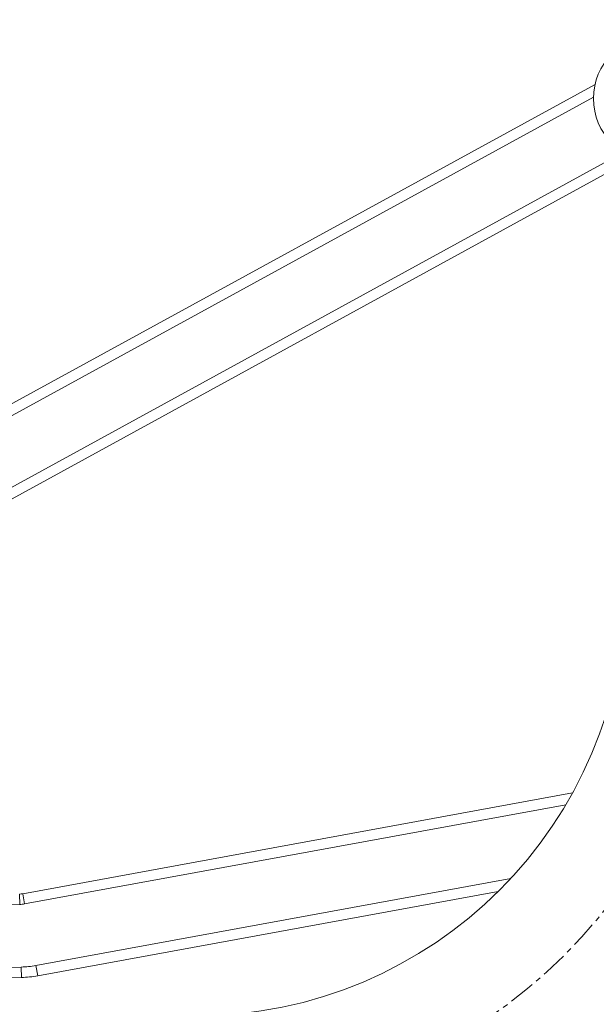
# Model space of a CAD drawing. Units: millimetres. Extents: x 360 to 1360, y -205 to 202.
# Drawn here: x 1336 to 1350, y -169 to -145 of the extents above; entities that cross this region are included whole.
import ezdxf

# ---------------------------------------------------------------- set-up
doc = ezdxf.new("R2010")
doc.units = ezdxf.units.MM
doc.header["$PDSIZE"] = -1
doc.linetypes.add('CENTERX2', pattern=[20.32, 12.7, -2.54, 2.54, -2.54])
doc.layers.add('标注', color=6, linetype='Continuous', lineweight=9)
doc.dimstyles.new('1-20', dxfattribs={"dimtxt": 1.5, "dimasz": 0.7, "dimexe": 0.5, "dimexo": 3, "dimtad": 1, "dimlfac": 20, "dimtxsty": 'Standard', "dimcen": 2.5, "dimadec": 0, "dimazin": 0, "dimtfac": 1, "dimtmove": 0, "dimatfit": 3, "dimldrblk": 'DOT', "dimfxl": 1, "dimarcsym": 0})

# ---------------------------------------------------------------- blocks, each defined once
blk = doc.blocks.new('*D57')
at = {"layer": 'Defpoints', "color": 0, "ltscale": 0.1, "transparency": 16777216}
for p in [(1277.462, -81.096), (1277.478, -179.546), (1359.133, -179.546)]:
    blk.add_point(p, dxfattribs=at)
at = {"layer": '标注', "color": 0, "lineweight": -2, "ltscale": 0.1, "transparency": 16777216}
for p, q in [((1280.462, -81.096), (1359.633, -81.096)), ((1359.133, -81.796), (1359.133, -178.846)), ((1280.478, -179.546), (1359.633, -179.546))]:
    blk.add_line(p, q, dxfattribs=at)
at = {"layer": '标注', "color": 0, "ltscale": 0.1, "transparency": 16777216}
for points in [[(1359.016, -81.796), (1359.249, -81.796), (1359.133, -81.096)], [(1359.016, -178.846), (1359.249, -178.846), (1359.133, -179.546)]]:
    blk.add_solid(points, dxfattribs=at)
at = {"layer": '标注', "color": 0, "ltscale": 0.1, "transparency": 16777216, "insert": (1357.758, -130.321), "char_height": 1.5, "attachment_point": 5, "rotation": 90}
blk.add_mtext('1969', dxfattribs=at)
blk = doc.blocks.new('_DOT')
at = {"color": 0, "linetype": 'ByBlock', "lineweight": -2}
blk.add_line((-0.5, 0), (-1, 0), dxfattribs=at)
at = {"color": 0, "linetype": 'ByBlock', "const_width": 0.5}
blk.add_lwpolyline([(-0.25, 0, 1), (0.25, 0, 1)], format="xyb", close=True, dxfattribs=at)
blk = doc.blocks.new('*D59')
at = {"layer": 'Defpoints', "color": 0, "ltscale": 0.1, "transparency": 16777216}
for p in [(1200.328, -157.296), (1354.628, -157.296), (1354.628, -187.906)]:
    blk.add_point(p, dxfattribs=at)
at = {"layer": '标注', "color": 0, "lineweight": -2, "ltscale": 0.1, "transparency": 16777216}
for p, q in [((1200.328, -160.296), (1200.328, -188.406)), ((1354.628, -160.296), (1354.628, -188.406)), ((1201.028, -187.906), (1353.928, -187.906))]:
    blk.add_line(p, q, dxfattribs=at)
at = {"layer": '标注', "color": 0, "ltscale": 0.1, "transparency": 16777216}
for points in [[(1201.028, -187.79), (1201.028, -188.023), (1200.328, -187.906)], [(1353.928, -187.79), (1353.928, -188.023), (1354.628, -187.906)]]:
    blk.add_solid(points, dxfattribs=at)
at = {"layer": '标注', "color": 0, "ltscale": 0.1, "transparency": 16777216, "insert": (1277.478, -186.531), "char_height": 1.5, "attachment_point": 5}
blk.add_mtext('3090', dxfattribs=at)

msp = doc.modelspace()

# ---------------------------------------------------------------- linework, layer by layer
at = {"color": 7, "linetype": 'Continuous', "lineweight": 15}
for p, q in [((1349.49344, -146.93505), (1334.48358, -155.15638)), ((1349.45479, -147.24127), (1334.60368, -155.37564)), ((1335.32426, -156.69123), (1350.17537, -148.55685)), ((1335.44436, -156.91049), (1350.45422, -148.68916)), ((1348.95451, -163.90712), (1335.78755, -166.31894)), ((1335.71552, -166.5769), (1335.7095, -166.32698)), ((1335.83259, -166.56485), (1335.78755, -166.31894)), ((1336.1479, -168.28621), (1347.17383, -166.26657)), ((1335.75767, -168.3264), (1335.75165, -168.07647)), ((1336.1479, -168.28621), (1336.10285, -168.0403)), ((1335.75767, -168.3264), (1309.51052, -168.95865))]:
    msp.add_line(p, q, dxfattribs=at)
at = {"color": 8, "linetype": 'Continuous', "lineweight": 15}
for p, q in [((1348.79262, -164.19094), (1335.83259, -166.56485)), ((1336.10285, -168.0403), (1347.47322, -165.95757)), ((1335.71552, -166.5769), (1306.5965, -167.27834)), ((1335.75165, -168.07647), (1308.70174, -168.72806))]:
    msp.add_line(p, q, dxfattribs=at)
at = {"color": 7, "linetype": 'Continuous', "lineweight": 15}
msp.add_circle((1350.95441, -147.27501), 1.5, dxfattribs=at)
for centre, radius, start, end in [((1339.92785, -158.94633), 10.3, 270, 360), ((1339.92785, -158.94633), 14.7, 270, 360), ((1335.69746, -165.82712), 0.5, 271.3799, 280.3799), ((1335.69746, -165.82712), 0.75, 271.3799, 280.3799), ((1335.69746, -165.82712), 2.25, 271.3799, 280.3799), ((1335.69746, -165.82712), 2.5, 271.3799, 280.3799)]:
    msp.add_arc(centre, radius, start, end, dxfattribs=at)
at = {"color": 7, "linetype": 'CENTERX2', "lineweight": 0, "ltscale": 0.05}
msp.add_arc((1339.92785, -158.94633), 12.5, 270, 360, dxfattribs=at)

# ---------------------------------------------------------------- dimensions: what is measured, and where the dimension line sits
at = {"layer": '标注', "ltscale": 0.1}
dim = msp.add_linear_dim(base=(1359.13264, -179.54633), p1=(1277.46168, -81.09633), p2=(1277.47785, -179.54633), angle=90, dimstyle='1-20', dxfattribs=at)
dim.commit()
dim.dimension.update_dxf_attribs({"geometry": '*D57', "text_midpoint": (1357.75764, -130.32133)})
dim = msp.add_linear_dim(base=(1354.62785, -187.90647), p1=(1200.32785, -157.29633), p2=(1354.62785, -157.29633), text='3090', dimstyle='1-20', dxfattribs=at)
dim.commit()
dim.dimension.update_dxf_attribs({"geometry": '*D59', "text_midpoint": (1277.47785, -186.53147)})

doc.saveas('drawing.dxf')
